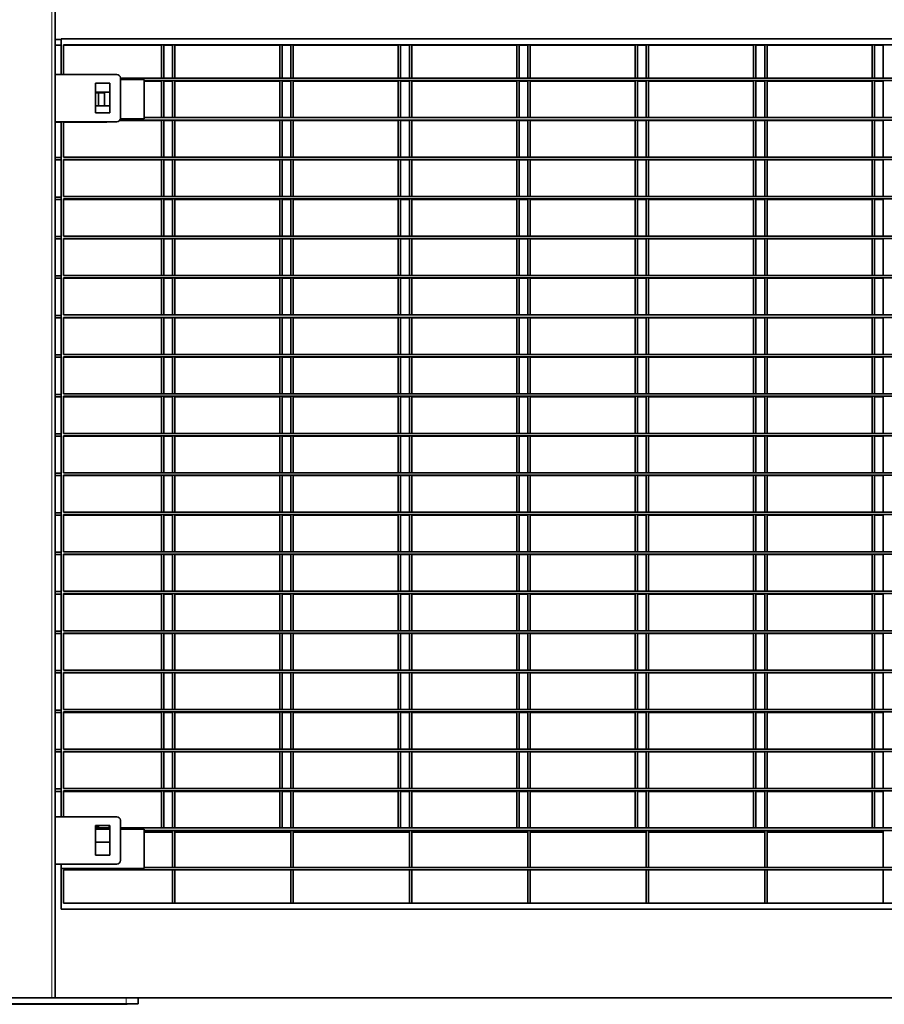
# Model space of a CAD drawing. Units: millimetres. Extents: x 1 to 203, y 1 to 174.
# Drawn here: x 141 to 147, y 28 to 34 of the extents above; entities that cross this region are included whole.
import ezdxf

# ---------------------------------------------------------------- set-up
doc = ezdxf.new("R2010")
doc.units = ezdxf.units.MM

msp = doc.modelspace()

# ---------------------------------------------------------------- linework, layer by layer
at = {"color": 8, "linetype": 'Continuous', "lineweight": 18}
for p, q in [((141.61748, 39.20737), (141.61748, 27.69308)), ((142.06748, 27.69308), (142.06748, 27.65737)), ((142.00067, 27.65737), (142.00067, 27.65462))]:
    msp.add_line(p, q, dxfattribs=at)
at = {"color": 7, "linetype": 'Continuous', "lineweight": 35}
for p, q in [((141.63891, 39.20737), (141.63891, 27.69308)), ((141.63891, 33.47604), (141.67462, 33.47604)), ((152.31748, 33.47879), (141.67462, 33.47879)), ((141.67462, 33.47879), (141.67462, 33.26451)), ((152.30319, 33.44308), (141.68891, 33.44308)), ((141.68891, 33.26451), (141.68891, 33.44308)), ((142.34605, 33.24165), (142.34605, 33.44308)), ((142.36033, 33.24165), (142.36033, 33.44308)), ((143.06033, 33.24165), (143.06033, 33.44308)), ((143.07462, 33.24165), (143.07462, 33.44308)), ((143.77462, 33.24165), (143.77462, 33.44308)), ((143.78891, 33.24165), (143.78891, 33.44308)), ((144.48891, 33.24165), (144.48891, 33.44308)), ((144.50319, 33.24165), (144.50319, 33.44308)), ((145.20319, 33.24165), (145.20319, 33.44308)), ((145.21748, 33.24165), (145.21748, 33.44308)), ((145.91748, 33.24165), (145.91748, 33.44308)), ((145.93176, 33.24165), (145.93176, 33.44308)), ((146.63176, 33.24165), (146.63176, 33.44308)), ((141.63891, 33.44033), (141.67462, 33.44033)), ((141.68891, 33.44033), (142.27924, 33.44033)), ((142.27924, 33.24165), (142.27924, 33.44033)), ((142.29352, 33.44033), (142.34605, 33.44033)), ((142.29352, 33.24165), (142.29352, 33.44033)), ((142.36033, 33.44033), (142.99352, 33.44033)), ((142.99352, 33.24165), (142.99352, 33.44033)), ((143.00781, 33.44033), (143.06033, 33.44033)), ((143.00781, 33.24165), (143.00781, 33.44033)), ((143.07462, 33.44033), (143.70781, 33.44033)), ((143.70781, 33.24165), (143.70781, 33.44033)), ((143.72209, 33.44033), (143.77462, 33.44033)), ((143.72209, 33.24165), (143.72209, 33.44033)), ((143.78891, 33.44033), (144.42209, 33.44033)), ((144.42209, 33.24165), (144.42209, 33.44033)), ((144.43638, 33.44033), (144.48891, 33.44033)), ((144.43638, 33.24165), (144.43638, 33.44033)), ((144.50319, 33.44033), (145.13638, 33.44033)), ((145.13638, 33.24165), (145.13638, 33.44033)), ((145.15067, 33.44033), (145.20319, 33.44033)), ((145.15067, 33.24165), (145.15067, 33.44033)), ((145.21748, 33.44033), (145.85067, 33.44033)), ((145.85067, 33.24165), (145.85067, 33.44033)), ((145.86495, 33.44033), (145.91748, 33.44033)), ((145.86495, 33.24165), (145.86495, 33.44033)), ((145.93176, 33.44033), (146.56495, 33.44033)), ((146.56495, 33.24165), (146.56495, 33.44033)), ((146.57924, 33.44033), (146.63176, 33.44033)), ((146.57924, 33.24165), (146.57924, 33.44033)), ((142.01033, 33.26451), (141.63891, 33.26451)), ((141.96748, 33.21094), (141.88176, 33.21094)), ((141.88176, 33.21094), (141.88176, 33.03237)), ((141.96748, 33.03237), (141.96748, 33.21094)), ((142.03176, 33.00022), (142.03176, 33.24308)), ((151.96033, 33.24165), (142.03176, 33.24165)), ((142.17462, 33.23451), (142.03176, 33.23451)), ((142.17462, 32.99644), (142.17462, 33.23451)), ((151.81748, 33.22737), (142.17462, 33.22737)), ((142.17462, 33.22462), (142.27924, 33.22462)), ((142.27924, 33.00358), (142.27924, 33.22462)), ((142.29352, 33.22462), (142.34605, 33.22462)), ((142.29352, 33.00358), (142.29352, 33.22462)), ((142.34605, 33.00358), (142.34605, 33.22737)), ((142.36033, 33.00358), (142.36033, 33.22737)), ((142.36033, 33.22462), (142.99352, 33.22462)), ((142.99352, 33.00358), (142.99352, 33.22462)), ((143.00781, 33.22462), (143.06033, 33.22462)), ((143.00781, 33.00358), (143.00781, 33.22462)), ((143.06033, 33.00358), (143.06033, 33.22737)), ((143.07462, 33.00358), (143.07462, 33.22737)), ((143.07462, 33.22462), (143.70781, 33.22462)), ((143.70781, 33.00358), (143.70781, 33.22462)), ((143.72209, 33.22462), (143.77462, 33.22462)), ((143.72209, 33.00358), (143.72209, 33.22462)), ((143.77462, 33.00358), (143.77462, 33.22737)), ((143.78891, 33.00358), (143.78891, 33.22737)), ((143.78891, 33.22462), (144.42209, 33.22462)), ((144.42209, 33.00358), (144.42209, 33.22462)), ((144.43638, 33.22462), (144.48891, 33.22462)), ((144.43638, 33.00358), (144.43638, 33.22462)), ((144.48891, 33.00358), (144.48891, 33.22737)), ((144.50319, 33.00358), (144.50319, 33.22737)), ((144.50319, 33.22462), (145.13638, 33.22462)), ((145.13638, 33.00358), (145.13638, 33.22462)), ((145.15067, 33.22462), (145.20319, 33.22462)), ((145.15067, 33.00358), (145.15067, 33.22462)), ((145.20319, 33.00358), (145.20319, 33.22737)), ((145.21748, 33.00358), (145.21748, 33.22737)), ((145.21748, 33.22462), (145.85067, 33.22462)), ((145.85067, 33.00358), (145.85067, 33.22462)), ((145.86495, 33.22462), (145.91748, 33.22462)), ((145.86495, 33.00358), (145.86495, 33.22462)), ((145.91748, 33.00358), (145.91748, 33.22737)), ((145.93176, 33.00358), (145.93176, 33.22737)), ((145.93176, 33.22462), (146.56495, 33.22462)), ((146.56495, 33.00358), (146.56495, 33.22462)), ((146.57924, 33.00358), (146.57924, 33.22462)), ((146.57924, 33.22462), (146.63176, 33.22462)), ((146.63176, 33.00358), (146.63176, 33.22737)), ((141.96748, 33.15654), (141.88176, 33.15654)), ((141.88176, 33.15379), (141.93638, 33.15379)), ((141.90067, 33.0744), (141.90067, 33.15379)), ((141.93638, 33.15379), (141.93638, 33.0744)), ((141.88176, 33.0744), (141.96748, 33.0744)), ((141.88176, 33.03237), (141.96748, 33.03237)), ((141.63891, 32.97879), (142.01033, 32.97879)), ((141.63891, 32.97604), (141.67462, 32.97604)), ((141.67462, 32.97879), (141.67462, 28.78594)), ((141.68891, 32.76551), (141.68891, 32.97879)), ((141.68891, 32.97604), (141.94352, 32.97604)), ((142.02683, 32.98654), (142.27924, 32.98654)), ((151.96333, 32.98929), (142.02877, 32.98929)), ((142.03143, 32.99644), (142.17462, 32.99644)), ((151.81748, 33.00358), (142.17462, 33.00358)), ((142.27924, 32.76551), (142.27924, 32.98654)), ((142.29352, 32.98654), (142.34605, 32.98654)), ((142.29352, 32.76551), (142.29352, 32.98654)), ((142.34605, 32.76551), (142.34605, 32.98929)), ((142.36033, 32.76551), (142.36033, 32.98929)), ((142.36033, 32.98654), (142.99352, 32.98654)), ((142.99352, 32.76551), (142.99352, 32.98654)), ((143.00781, 32.98654), (143.06033, 32.98654)), ((143.00781, 32.76551), (143.00781, 32.98654)), ((143.06033, 32.76551), (143.06033, 32.98929)), ((143.07462, 32.76551), (143.07462, 32.98929)), ((143.07462, 32.98654), (143.70781, 32.98654)), ((143.70781, 32.76551), (143.70781, 32.98654)), ((143.72209, 32.98654), (143.77462, 32.98654)), ((143.72209, 32.76551), (143.72209, 32.98654)), ((143.77462, 32.76551), (143.77462, 32.98929)), ((143.78891, 32.76551), (143.78891, 32.98929)), ((143.78891, 32.98654), (144.42209, 32.98654)), ((144.42209, 32.76551), (144.42209, 32.98654)), ((144.43638, 32.98654), (144.48891, 32.98654)), ((144.43638, 32.76551), (144.43638, 32.98654)), ((144.48891, 32.76551), (144.48891, 32.98929)), ((144.50319, 32.76551), (144.50319, 32.98929)), ((144.50319, 32.98654), (145.13638, 32.98654)), ((145.13638, 32.76551), (145.13638, 32.98654)), ((145.15067, 32.98654), (145.20319, 32.98654)), ((145.15067, 32.76551), (145.15067, 32.98654)), ((145.20319, 32.76551), (145.20319, 32.98929)), ((145.21748, 32.76551), (145.21748, 32.98929)), ((145.21748, 32.98654), (145.85067, 32.98654)), ((145.85067, 32.76551), (145.85067, 32.98654)), ((145.86495, 32.98654), (145.91748, 32.98654)), ((145.86495, 32.76551), (145.86495, 32.98654)), ((145.91748, 32.76551), (145.91748, 32.98929)), ((145.93176, 32.76551), (145.93176, 32.98929)), ((145.93176, 32.98654), (146.56495, 32.98654)), ((146.56495, 32.76551), (146.56495, 32.98654)), ((146.57924, 32.76551), (146.57924, 32.98654)), ((146.57924, 32.98654), (146.63176, 32.98654)), ((146.63176, 32.76551), (146.63176, 32.98929)), ((141.63891, 32.76276), (141.67462, 32.76276)), ((141.63891, 32.74847), (141.67462, 32.74847)), ((152.30319, 32.76551), (141.68891, 32.76551)), ((152.30319, 32.75122), (141.68891, 32.75122)), ((141.68891, 32.52744), (141.68891, 32.75122)), ((141.68891, 32.74847), (142.27924, 32.74847)), ((142.27924, 32.52744), (142.27924, 32.74847)), ((142.29352, 32.74847), (142.34605, 32.74847)), ((142.29352, 32.52744), (142.29352, 32.74847)), ((142.34605, 32.52744), (142.34605, 32.75122)), ((142.36033, 32.52744), (142.36033, 32.75122)), ((142.36033, 32.74847), (142.99352, 32.74847)), ((142.99352, 32.52744), (142.99352, 32.74847)), ((143.00781, 32.74847), (143.06033, 32.74847)), ((143.00781, 32.52744), (143.00781, 32.74847)), ((143.06033, 32.52744), (143.06033, 32.75122)), ((143.07462, 32.52744), (143.07462, 32.75122)), ((143.07462, 32.74847), (143.70781, 32.74847)), ((143.70781, 32.52744), (143.70781, 32.74847)), ((143.72209, 32.74847), (143.77462, 32.74847)), ((143.72209, 32.52744), (143.72209, 32.74847)), ((143.77462, 32.52744), (143.77462, 32.75122)), ((143.78891, 32.52744), (143.78891, 32.75122)), ((143.78891, 32.74847), (144.42209, 32.74847)), ((144.42209, 32.52744), (144.42209, 32.74847)), ((144.43638, 32.74847), (144.48891, 32.74847)), ((144.43638, 32.52744), (144.43638, 32.74847)), ((144.48891, 32.52744), (144.48891, 32.75122)), ((144.50319, 32.52744), (144.50319, 32.75122)), ((144.50319, 32.74847), (145.13638, 32.74847)), ((145.13638, 32.52744), (145.13638, 32.74847)), ((145.15067, 32.74847), (145.20319, 32.74847)), ((145.15067, 32.52744), (145.15067, 32.74847)), ((145.20319, 32.52744), (145.20319, 32.75122)), ((145.21748, 32.52744), (145.21748, 32.75122)), ((145.21748, 32.74847), (145.85067, 32.74847)), ((145.85067, 32.52744), (145.85067, 32.74847)), ((145.86495, 32.74847), (145.91748, 32.74847)), ((145.86495, 32.52744), (145.86495, 32.74847)), ((145.91748, 32.52744), (145.91748, 32.75122)), ((145.93176, 32.52744), (145.93176, 32.75122)), ((145.93176, 32.74847), (146.56495, 32.74847)), ((146.56495, 32.52744), (146.56495, 32.74847)), ((146.57924, 32.52744), (146.57924, 32.74847)), ((146.57924, 32.74847), (146.63176, 32.74847)), ((146.63176, 32.52744), (146.63176, 32.75122)), ((141.63891, 32.52469), (141.67462, 32.52469)), ((141.63891, 32.5104), (141.67462, 32.5104)), ((152.30319, 32.52744), (141.68891, 32.52744)), ((152.30319, 32.51315), (141.68891, 32.51315)), ((141.68891, 32.28937), (141.68891, 32.51315)), ((141.68891, 32.5104), (142.27924, 32.5104)), ((142.27924, 32.28937), (142.27924, 32.5104)), ((142.29352, 32.5104), (142.34605, 32.5104)), ((142.29352, 32.28937), (142.29352, 32.5104)), ((142.34605, 32.28937), (142.34605, 32.51315)), ((142.36033, 32.28937), (142.36033, 32.51315)), ((142.36033, 32.5104), (142.99352, 32.5104)), ((142.99352, 32.28937), (142.99352, 32.5104)), ((143.00781, 32.5104), (143.06033, 32.5104)), ((143.00781, 32.28937), (143.00781, 32.5104)), ((143.06033, 32.28937), (143.06033, 32.51315)), ((143.07462, 32.28937), (143.07462, 32.51315)), ((143.07462, 32.5104), (143.70781, 32.5104)), ((143.70781, 32.28937), (143.70781, 32.5104)), ((143.72209, 32.5104), (143.77462, 32.5104)), ((143.72209, 32.28937), (143.72209, 32.5104)), ((143.77462, 32.28937), (143.77462, 32.51315)), ((143.78891, 32.28937), (143.78891, 32.51315)), ((143.78891, 32.5104), (144.42209, 32.5104)), ((144.42209, 32.28937), (144.42209, 32.5104)), ((144.43638, 32.5104), (144.48891, 32.5104)), ((144.43638, 32.28937), (144.43638, 32.5104)), ((144.48891, 32.28937), (144.48891, 32.51315)), ((144.50319, 32.28937), (144.50319, 32.51315)), ((144.50319, 32.5104), (145.13638, 32.5104)), ((145.13638, 32.28937), (145.13638, 32.5104)), ((145.15067, 32.5104), (145.20319, 32.5104)), ((145.15067, 32.28937), (145.15067, 32.5104)), ((145.20319, 32.28937), (145.20319, 32.51315)), ((145.21748, 32.28937), (145.21748, 32.51315)), ((145.21748, 32.5104), (145.85067, 32.5104)), ((145.85067, 32.28937), (145.85067, 32.5104)), ((145.86495, 32.5104), (145.91748, 32.5104)), ((145.86495, 32.28937), (145.86495, 32.5104)), ((145.91748, 32.28937), (145.91748, 32.51315)), ((145.93176, 32.28937), (145.93176, 32.51315)), ((145.93176, 32.5104), (146.56495, 32.5104)), ((146.56495, 32.28937), (146.56495, 32.5104)), ((146.57924, 32.28937), (146.57924, 32.5104)), ((146.57924, 32.5104), (146.63176, 32.5104)), ((146.63176, 32.28937), (146.63176, 32.51315)), ((141.63891, 32.28662), (141.67462, 32.28662)), ((141.63891, 32.27233), (141.67462, 32.27233)), ((152.30319, 32.28937), (141.68891, 32.28937)), ((152.30319, 32.27508), (141.68891, 32.27508)), ((141.68891, 32.05129), (141.68891, 32.27508)), ((141.68891, 32.27233), (142.27924, 32.27233)), ((142.27924, 32.05129), (142.27924, 32.27233)), ((142.29352, 32.27233), (142.34605, 32.27233)), ((142.29352, 32.05129), (142.29352, 32.27233)), ((142.34605, 32.05129), (142.34605, 32.27508)), ((142.36033, 32.05129), (142.36033, 32.27508)), ((142.36033, 32.27233), (142.99352, 32.27233)), ((142.99352, 32.05129), (142.99352, 32.27233)), ((143.00781, 32.27233), (143.06033, 32.27233)), ((143.00781, 32.05129), (143.00781, 32.27233)), ((143.06033, 32.05129), (143.06033, 32.27508)), ((143.07462, 32.05129), (143.07462, 32.27508)), ((143.07462, 32.27233), (143.70781, 32.27233)), ((143.70781, 32.05129), (143.70781, 32.27233)), ((143.72209, 32.27233), (143.77462, 32.27233)), ((143.72209, 32.05129), (143.72209, 32.27233)), ((143.77462, 32.05129), (143.77462, 32.27508)), ((143.78891, 32.05129), (143.78891, 32.27508)), ((143.78891, 32.27233), (144.42209, 32.27233)), ((144.42209, 32.05129), (144.42209, 32.27233)), ((144.43638, 32.27233), (144.48891, 32.27233)), ((144.43638, 32.05129), (144.43638, 32.27233)), ((144.48891, 32.05129), (144.48891, 32.27508)), ((144.50319, 32.05129), (144.50319, 32.27508)), ((144.50319, 32.27233), (145.13638, 32.27233)), ((145.13638, 32.05129), (145.13638, 32.27233)), ((145.15067, 32.27233), (145.20319, 32.27233)), ((145.15067, 32.05129), (145.15067, 32.27233)), ((145.20319, 32.05129), (145.20319, 32.27508)), ((145.21748, 32.05129), (145.21748, 32.27508)), ((145.21748, 32.27233), (145.85067, 32.27233)), ((145.85067, 32.05129), (145.85067, 32.27233)), ((145.86495, 32.27233), (145.91748, 32.27233)), ((145.86495, 32.05129), (145.86495, 32.27233)), ((145.91748, 32.05129), (145.91748, 32.27508)), ((145.93176, 32.05129), (145.93176, 32.27508)), ((145.93176, 32.27233), (146.56495, 32.27233)), ((146.56495, 32.05129), (146.56495, 32.27233)), ((146.57924, 32.05129), (146.57924, 32.27233)), ((146.57924, 32.27233), (146.63176, 32.27233)), ((146.63176, 32.05129), (146.63176, 32.27508)), ((141.63891, 32.04854), (141.67462, 32.04854)), ((141.63891, 32.03426), (141.67462, 32.03426)), ((152.30319, 32.05129), (141.68891, 32.05129)), ((152.30319, 32.03701), (141.68891, 32.03701)), ((141.68891, 31.81322), (141.68891, 32.03701)), ((141.68891, 32.03426), (142.27924, 32.03426)), ((142.27924, 31.81322), (142.27924, 32.03426)), ((142.29352, 32.03426), (142.34605, 32.03426)), ((142.29352, 31.81322), (142.29352, 32.03426)), ((142.34605, 31.81322), (142.34605, 32.03701)), ((142.36033, 31.81322), (142.36033, 32.03701)), ((142.36033, 32.03426), (142.99352, 32.03426)), ((142.99352, 31.81322), (142.99352, 32.03426)), ((143.00781, 32.03426), (143.06033, 32.03426)), ((143.00781, 31.81322), (143.00781, 32.03426)), ((143.06033, 31.81322), (143.06033, 32.03701)), ((143.07462, 31.81322), (143.07462, 32.03701)), ((143.07462, 32.03426), (143.70781, 32.03426)), ((143.70781, 31.81322), (143.70781, 32.03426)), ((143.72209, 32.03426), (143.77462, 32.03426)), ((143.72209, 31.81322), (143.72209, 32.03426)), ((143.77462, 31.81322), (143.77462, 32.03701)), ((143.78891, 31.81322), (143.78891, 32.03701)), ((143.78891, 32.03426), (144.42209, 32.03426)), ((144.42209, 31.81322), (144.42209, 32.03426)), ((144.43638, 32.03426), (144.48891, 32.03426)), ((144.43638, 31.81322), (144.43638, 32.03426)), ((144.48891, 31.81322), (144.48891, 32.03701)), ((144.50319, 31.81322), (144.50319, 32.03701)), ((144.50319, 32.03426), (145.13638, 32.03426)), ((145.13638, 31.81322), (145.13638, 32.03426)), ((145.15067, 32.03426), (145.20319, 32.03426)), ((145.15067, 31.81322), (145.15067, 32.03426)), ((145.20319, 31.81322), (145.20319, 32.03701)), ((145.21748, 31.81322), (145.21748, 32.03701)), ((145.21748, 32.03426), (145.85067, 32.03426)), ((145.85067, 31.81322), (145.85067, 32.03426)), ((145.86495, 32.03426), (145.91748, 32.03426)), ((145.86495, 31.81322), (145.86495, 32.03426)), ((145.91748, 31.81322), (145.91748, 32.03701)), ((145.93176, 31.81322), (145.93176, 32.03701)), ((145.93176, 32.03426), (146.56495, 32.03426)), ((146.56495, 31.81322), (146.56495, 32.03426)), ((146.57924, 31.81322), (146.57924, 32.03426)), ((146.57924, 32.03426), (146.63176, 32.03426)), ((146.63176, 31.81322), (146.63176, 32.03701)), ((141.63891, 31.81047), (141.67462, 31.81047)), ((141.63891, 31.79619), (141.67462, 31.79619)), ((152.30319, 31.81322), (141.68891, 31.81322)), ((152.30319, 31.79894), (141.68891, 31.79894)), ((141.68891, 31.57515), (141.68891, 31.79894)), ((141.68891, 31.79619), (142.27924, 31.79619)), ((142.27924, 31.57515), (142.27924, 31.79619)), ((142.29352, 31.79619), (142.34605, 31.79619)), ((142.29352, 31.57515), (142.29352, 31.79619)), ((142.34605, 31.57515), (142.34605, 31.79894)), ((142.36033, 31.57515), (142.36033, 31.79894)), ((142.36033, 31.79619), (142.99352, 31.79619)), ((142.99352, 31.57515), (142.99352, 31.79619)), ((143.00781, 31.79619), (143.06033, 31.79619)), ((143.00781, 31.57515), (143.00781, 31.79619)), ((143.06033, 31.57515), (143.06033, 31.79894)), ((143.07462, 31.57515), (143.07462, 31.79894)), ((143.07462, 31.79619), (143.70781, 31.79619)), ((143.70781, 31.57515), (143.70781, 31.79619)), ((143.72209, 31.79619), (143.77462, 31.79619)), ((143.72209, 31.57515), (143.72209, 31.79619)), ((143.77462, 31.57515), (143.77462, 31.79894)), ((143.78891, 31.57515), (143.78891, 31.79894)), ((143.78891, 31.79619), (144.42209, 31.79619)), ((144.42209, 31.57515), (144.42209, 31.79619)), ((144.43638, 31.79619), (144.48891, 31.79619)), ((144.43638, 31.57515), (144.43638, 31.79619)), ((144.48891, 31.57515), (144.48891, 31.79894)), ((144.50319, 31.57515), (144.50319, 31.79894)), ((144.50319, 31.79619), (145.13638, 31.79619)), ((145.13638, 31.57515), (145.13638, 31.79619)), ((145.15067, 31.79619), (145.20319, 31.79619)), ((145.15067, 31.57515), (145.15067, 31.79619)), ((145.20319, 31.57515), (145.20319, 31.79894)), ((145.21748, 31.57515), (145.21748, 31.79894)), ((145.21748, 31.79619), (145.85067, 31.79619)), ((145.85067, 31.57515), (145.85067, 31.79619)), ((145.86495, 31.79619), (145.91748, 31.79619)), ((145.86495, 31.57515), (145.86495, 31.79619)), ((145.91748, 31.57515), (145.91748, 31.79894)), ((145.93176, 31.57515), (145.93176, 31.79894)), ((145.93176, 31.79619), (146.56495, 31.79619)), ((146.56495, 31.57515), (146.56495, 31.79619)), ((146.57924, 31.57515), (146.57924, 31.79619)), ((146.57924, 31.79619), (146.63176, 31.79619)), ((146.63176, 31.57515), (146.63176, 31.79894)), ((141.63891, 31.5724), (141.67462, 31.5724)), ((141.63891, 31.55812), (141.67462, 31.55812)), ((152.30319, 31.57515), (141.68891, 31.57515)), ((152.30319, 31.56087), (141.68891, 31.56087)), ((141.68891, 31.33708), (141.68891, 31.56087)), ((141.68891, 31.55812), (142.27924, 31.55812)), ((142.27924, 31.33708), (142.27924, 31.55812)), ((142.29352, 31.55812), (142.34605, 31.55812)), ((142.29352, 31.33708), (142.29352, 31.55812)), ((142.34605, 31.33708), (142.34605, 31.56087)), ((142.36033, 31.33708), (142.36033, 31.56087)), ((142.36033, 31.55812), (142.99352, 31.55812)), ((142.99352, 31.33708), (142.99352, 31.55812)), ((143.00781, 31.55812), (143.06033, 31.55812)), ((143.00781, 31.33708), (143.00781, 31.55812)), ((143.06033, 31.33708), (143.06033, 31.56087)), ((143.07462, 31.33708), (143.07462, 31.56087)), ((143.07462, 31.55812), (143.70781, 31.55812)), ((143.70781, 31.33708), (143.70781, 31.55812)), ((143.72209, 31.55812), (143.77462, 31.55812)), ((143.72209, 31.33708), (143.72209, 31.55812)), ((143.77462, 31.33708), (143.77462, 31.56087)), ((143.78891, 31.33708), (143.78891, 31.56087)), ((143.78891, 31.55812), (144.42209, 31.55812)), ((144.42209, 31.33708), (144.42209, 31.55812)), ((144.43638, 31.55812), (144.48891, 31.55812)), ((144.43638, 31.33708), (144.43638, 31.55812)), ((144.48891, 31.33708), (144.48891, 31.56087)), ((144.50319, 31.33708), (144.50319, 31.56087)), ((144.50319, 31.55812), (145.13638, 31.55812)), ((145.13638, 31.33708), (145.13638, 31.55812)), ((145.15067, 31.55812), (145.20319, 31.55812)), ((145.15067, 31.33708), (145.15067, 31.55812)), ((145.20319, 31.33708), (145.20319, 31.56087)), ((145.21748, 31.33708), (145.21748, 31.56087)), ((145.21748, 31.55812), (145.85067, 31.55812)), ((145.85067, 31.33708), (145.85067, 31.55812)), ((145.86495, 31.55812), (145.91748, 31.55812)), ((145.86495, 31.33708), (145.86495, 31.55812)), ((145.91748, 31.33708), (145.91748, 31.56087)), ((145.93176, 31.33708), (145.93176, 31.56087)), ((145.93176, 31.55812), (146.56495, 31.55812)), ((146.56495, 31.33708), (146.56495, 31.55812)), ((146.57924, 31.33708), (146.57924, 31.55812)), ((146.57924, 31.55812), (146.63176, 31.55812)), ((146.63176, 31.33708), (146.63176, 31.56087)), ((141.63891, 31.33433), (141.67462, 31.33433)), ((141.63891, 31.32004), (141.67462, 31.32004)), ((152.30319, 31.33708), (141.68891, 31.33708)), ((152.30319, 31.32279), (141.68891, 31.32279)), ((141.68891, 31.09901), (141.68891, 31.32279)), ((141.68891, 31.32004), (142.27924, 31.32004)), ((142.27924, 31.09901), (142.27924, 31.32004)), ((142.29352, 31.32004), (142.34605, 31.32004)), ((142.29352, 31.09901), (142.29352, 31.32004)), ((142.34605, 31.09901), (142.34605, 31.32279)), ((142.36033, 31.09901), (142.36033, 31.32279)), ((142.36033, 31.32004), (142.99352, 31.32004)), ((142.99352, 31.09901), (142.99352, 31.32004)), ((143.00781, 31.32004), (143.06033, 31.32004)), ((143.00781, 31.09901), (143.00781, 31.32004)), ((143.06033, 31.09901), (143.06033, 31.32279)), ((143.07462, 31.09901), (143.07462, 31.32279)), ((143.07462, 31.32004), (143.70781, 31.32004)), ((143.70781, 31.09901), (143.70781, 31.32004)), ((143.72209, 31.32004), (143.77462, 31.32004)), ((143.72209, 31.09901), (143.72209, 31.32004)), ((143.77462, 31.09901), (143.77462, 31.32279)), ((143.78891, 31.09901), (143.78891, 31.32279)), ((143.78891, 31.32004), (144.42209, 31.32004)), ((144.42209, 31.09901), (144.42209, 31.32004)), ((144.43638, 31.32004), (144.48891, 31.32004)), ((144.43638, 31.09901), (144.43638, 31.32004)), ((144.48891, 31.09901), (144.48891, 31.32279)), ((144.50319, 31.09901), (144.50319, 31.32279)), ((144.50319, 31.32004), (145.13638, 31.32004)), ((145.13638, 31.09901), (145.13638, 31.32004)), ((145.15067, 31.32004), (145.20319, 31.32004)), ((145.15067, 31.09901), (145.15067, 31.32004)), ((145.20319, 31.09901), (145.20319, 31.32279)), ((145.21748, 31.09901), (145.21748, 31.32279)), ((145.21748, 31.32004), (145.85067, 31.32004)), ((145.85067, 31.09901), (145.85067, 31.32004)), ((145.86495, 31.32004), (145.91748, 31.32004)), ((145.86495, 31.09901), (145.86495, 31.32004)), ((145.91748, 31.09901), (145.91748, 31.32279)), ((145.93176, 31.09901), (145.93176, 31.32279)), ((145.93176, 31.32004), (146.56495, 31.32004)), ((146.56495, 31.09901), (146.56495, 31.32004)), ((146.57924, 31.09901), (146.57924, 31.32004)), ((146.57924, 31.32004), (146.63176, 31.32004)), ((146.63176, 31.09901), (146.63176, 31.32279)), ((141.63891, 31.09626), (141.67462, 31.09626)), ((141.63891, 31.08197), (141.67462, 31.08197)), ((152.30319, 31.09901), (141.68891, 31.09901)), ((152.30319, 31.08472), (141.68891, 31.08472)), ((141.68891, 30.86094), (141.68891, 31.08472)), ((141.68891, 31.08197), (142.27924, 31.08197)), ((142.27924, 30.86094), (142.27924, 31.08197)), ((142.29352, 31.08197), (142.34605, 31.08197)), ((142.29352, 30.86094), (142.29352, 31.08197)), ((142.34605, 30.86094), (142.34605, 31.08472)), ((142.36033, 30.86094), (142.36033, 31.08472)), ((142.36033, 31.08197), (142.99352, 31.08197)), ((142.99352, 30.86094), (142.99352, 31.08197)), ((143.00781, 31.08197), (143.06033, 31.08197)), ((143.00781, 30.86094), (143.00781, 31.08197)), ((143.06033, 30.86094), (143.06033, 31.08472)), ((143.07462, 30.86094), (143.07462, 31.08472)), ((143.07462, 31.08197), (143.70781, 31.08197)), ((143.70781, 30.86094), (143.70781, 31.08197)), ((143.72209, 31.08197), (143.77462, 31.08197)), ((143.72209, 30.86094), (143.72209, 31.08197)), ((143.77462, 30.86094), (143.77462, 31.08472)), ((143.78891, 30.86094), (143.78891, 31.08472)), ((143.78891, 31.08197), (144.42209, 31.08197)), ((144.42209, 30.86094), (144.42209, 31.08197)), ((144.43638, 31.08197), (144.48891, 31.08197)), ((144.43638, 30.86094), (144.43638, 31.08197)), ((144.48891, 30.86094), (144.48891, 31.08472)), ((144.50319, 30.86094), (144.50319, 31.08472)), ((144.50319, 31.08197), (145.13638, 31.08197)), ((145.13638, 30.86094), (145.13638, 31.08197)), ((145.15067, 31.08197), (145.20319, 31.08197)), ((145.15067, 30.86094), (145.15067, 31.08197)), ((145.20319, 30.86094), (145.20319, 31.08472)), ((145.21748, 30.86094), (145.21748, 31.08472)), ((145.21748, 31.08197), (145.85067, 31.08197)), ((145.85067, 30.86094), (145.85067, 31.08197)), ((145.86495, 31.08197), (145.91748, 31.08197)), ((145.86495, 30.86094), (145.86495, 31.08197)), ((145.91748, 30.86094), (145.91748, 31.08472)), ((145.93176, 30.86094), (145.93176, 31.08472)), ((145.93176, 31.08197), (146.56495, 31.08197)), ((146.56495, 30.86094), (146.56495, 31.08197)), ((146.57924, 30.86094), (146.57924, 31.08197)), ((146.57924, 31.08197), (146.63176, 31.08197)), ((146.63176, 30.86094), (146.63176, 31.08472)), ((141.63891, 30.85819), (141.67462, 30.85819)), ((141.63891, 30.8439), (141.67462, 30.8439)), ((151.96033, 30.86094), (141.68891, 30.86094)), ((151.96033, 30.84665), (141.68891, 30.84665)), ((141.68891, 30.62287), (141.68891, 30.84665)), ((141.68891, 30.8439), (142.27924, 30.8439)), ((142.27924, 30.62287), (142.27924, 30.8439)), ((142.29352, 30.8439), (142.34605, 30.8439)), ((142.29352, 30.62287), (142.29352, 30.8439)), ((142.34605, 30.62287), (142.34605, 30.84665)), ((142.36033, 30.62287), (142.36033, 30.84665)), ((142.36033, 30.8439), (142.99352, 30.8439)), ((142.99352, 30.62287), (142.99352, 30.8439)), ((143.00781, 30.8439), (143.06033, 30.8439)), ((143.00781, 30.62287), (143.00781, 30.8439)), ((143.06033, 30.62287), (143.06033, 30.84665)), ((143.07462, 30.62287), (143.07462, 30.84665)), ((143.07462, 30.8439), (143.70781, 30.8439)), ((143.70781, 30.62287), (143.70781, 30.8439)), ((143.72209, 30.8439), (143.77462, 30.8439)), ((143.72209, 30.62287), (143.72209, 30.8439)), ((143.77462, 30.62287), (143.77462, 30.84665)), ((143.78891, 30.62287), (143.78891, 30.84665)), ((143.78891, 30.8439), (144.42209, 30.8439)), ((144.42209, 30.62287), (144.42209, 30.8439)), ((144.43638, 30.8439), (144.48891, 30.8439)), ((144.43638, 30.62287), (144.43638, 30.8439)), ((144.48891, 30.62287), (144.48891, 30.84665)), ((144.50319, 30.62287), (144.50319, 30.84665)), ((144.50319, 30.8439), (145.13638, 30.8439)), ((145.13638, 30.62287), (145.13638, 30.8439)), ((145.15067, 30.8439), (145.20319, 30.8439)), ((145.15067, 30.62287), (145.15067, 30.8439)), ((145.20319, 30.62287), (145.20319, 30.84665)), ((145.21748, 30.62287), (145.21748, 30.84665)), ((145.21748, 30.8439), (145.85067, 30.8439)), ((145.85067, 30.62287), (145.85067, 30.8439)), ((145.86495, 30.8439), (145.91748, 30.8439)), ((145.86495, 30.62287), (145.86495, 30.8439)), ((145.91748, 30.62287), (145.91748, 30.84665)), ((145.93176, 30.62287), (145.93176, 30.84665)), ((145.93176, 30.8439), (146.56495, 30.8439)), ((146.56495, 30.62287), (146.56495, 30.8439)), ((146.57924, 30.62287), (146.57924, 30.8439)), ((146.57924, 30.8439), (146.63176, 30.8439)), ((146.63176, 30.62287), (146.63176, 30.84665)), ((141.63891, 30.62012), (141.67462, 30.62012)), ((141.63891, 30.60583), (141.67462, 30.60583)), ((152.30319, 30.62287), (141.68891, 30.62287)), ((152.30319, 30.60858), (141.68891, 30.60858)), ((141.68891, 30.38479), (141.68891, 30.60858)), ((141.68891, 30.60583), (142.27924, 30.60583)), ((142.27924, 30.38479), (142.27924, 30.60583)), ((142.29352, 30.60583), (142.34605, 30.60583)), ((142.29352, 30.38479), (142.29352, 30.60583)), ((142.34605, 30.38479), (142.34605, 30.60858)), ((142.36033, 30.38479), (142.36033, 30.60858)), ((142.36033, 30.60583), (142.99352, 30.60583)), ((142.99352, 30.38479), (142.99352, 30.60583)), ((143.00781, 30.60583), (143.06033, 30.60583)), ((143.00781, 30.38479), (143.00781, 30.60583)), ((143.06033, 30.38479), (143.06033, 30.60858)), ((143.07462, 30.38479), (143.07462, 30.60858)), ((143.07462, 30.60583), (143.70781, 30.60583)), ((143.70781, 30.38479), (143.70781, 30.60583)), ((143.72209, 30.60583), (143.77462, 30.60583)), ((143.72209, 30.38479), (143.72209, 30.60583)), ((143.77462, 30.38479), (143.77462, 30.60858)), ((143.78891, 30.38479), (143.78891, 30.60858)), ((143.78891, 30.60583), (144.42209, 30.60583)), ((144.42209, 30.38479), (144.42209, 30.60583)), ((144.43638, 30.60583), (144.48891, 30.60583)), ((144.43638, 30.38479), (144.43638, 30.60583)), ((144.48891, 30.38479), (144.48891, 30.60858)), ((144.50319, 30.38479), (144.50319, 30.60858)), ((144.50319, 30.60583), (145.13638, 30.60583)), ((145.13638, 30.38479), (145.13638, 30.60583)), ((145.15067, 30.60583), (145.20319, 30.60583)), ((145.15067, 30.38479), (145.15067, 30.60583)), ((145.20319, 30.38479), (145.20319, 30.60858)), ((145.21748, 30.38479), (145.21748, 30.60858)), ((145.21748, 30.60583), (145.85067, 30.60583)), ((145.85067, 30.38479), (145.85067, 30.60583)), ((145.86495, 30.60583), (145.91748, 30.60583)), ((145.86495, 30.38479), (145.86495, 30.60583)), ((145.91748, 30.38479), (145.91748, 30.60858)), ((145.93176, 30.38479), (145.93176, 30.60858)), ((145.93176, 30.60583), (146.56495, 30.60583)), ((146.56495, 30.38479), (146.56495, 30.60583)), ((146.57924, 30.38479), (146.57924, 30.60583)), ((146.57924, 30.60583), (146.63176, 30.60583)), ((146.63176, 30.38479), (146.63176, 30.60858)), ((141.63891, 30.38204), (141.67462, 30.38204)), ((141.63891, 30.36776), (141.67462, 30.36776)), ((152.30319, 30.38479), (141.68891, 30.38479)), ((152.30319, 30.37051), (141.68891, 30.37051)), ((141.68891, 30.14672), (141.68891, 30.37051)), ((141.68891, 30.36776), (142.27924, 30.36776)), ((142.27924, 30.14672), (142.27924, 30.36776)), ((142.29352, 30.36776), (142.34605, 30.36776)), ((142.29352, 30.14672), (142.29352, 30.36776)), ((142.34605, 30.14672), (142.34605, 30.37051)), ((142.36033, 30.14672), (142.36033, 30.37051)), ((142.36033, 30.36776), (142.99352, 30.36776)), ((142.99352, 30.14672), (142.99352, 30.36776)), ((143.00781, 30.36776), (143.06033, 30.36776)), ((143.00781, 30.14672), (143.00781, 30.36776)), ((143.06033, 30.14672), (143.06033, 30.37051)), ((143.07462, 30.14672), (143.07462, 30.37051)), ((143.07462, 30.36776), (143.70781, 30.36776)), ((143.70781, 30.14672), (143.70781, 30.36776)), ((143.72209, 30.36776), (143.77462, 30.36776)), ((143.72209, 30.14672), (143.72209, 30.36776)), ((143.77462, 30.14672), (143.77462, 30.37051)), ((143.78891, 30.14672), (143.78891, 30.37051)), ((143.78891, 30.36776), (144.42209, 30.36776)), ((144.42209, 30.14672), (144.42209, 30.36776)), ((144.43638, 30.36776), (144.48891, 30.36776)), ((144.43638, 30.14672), (144.43638, 30.36776)), ((144.48891, 30.14672), (144.48891, 30.37051)), ((144.50319, 30.14672), (144.50319, 30.37051)), ((144.50319, 30.36776), (145.13638, 30.36776)), ((145.13638, 30.14672), (145.13638, 30.36776)), ((145.15067, 30.36776), (145.20319, 30.36776)), ((145.15067, 30.14672), (145.15067, 30.36776)), ((145.20319, 30.14672), (145.20319, 30.37051)), ((145.21748, 30.14672), (145.21748, 30.37051)), ((145.21748, 30.36776), (145.85067, 30.36776)), ((145.85067, 30.14672), (145.85067, 30.36776)), ((145.86495, 30.36776), (145.91748, 30.36776)), ((145.86495, 30.14672), (145.86495, 30.36776)), ((145.91748, 30.14672), (145.91748, 30.37051)), ((145.93176, 30.14672), (145.93176, 30.37051)), ((145.93176, 30.36776), (146.56495, 30.36776)), ((146.56495, 30.14672), (146.56495, 30.36776)), ((146.57924, 30.14672), (146.57924, 30.36776)), ((146.57924, 30.36776), (146.63176, 30.36776)), ((146.63176, 30.14672), (146.63176, 30.37051)), ((141.63891, 30.14397), (141.67462, 30.14397)), ((141.63891, 30.12969), (141.67462, 30.12969)), ((152.30319, 30.14672), (141.68891, 30.14672)), ((152.30319, 30.13244), (141.68891, 30.13244)), ((141.68891, 29.90865), (141.68891, 30.13244)), ((141.68891, 30.12969), (142.27924, 30.12969)), ((142.27924, 29.90865), (142.27924, 30.12969)), ((142.29352, 30.12969), (142.34605, 30.12969)), ((142.29352, 29.90865), (142.29352, 30.12969)), ((142.34605, 29.90865), (142.34605, 30.13244)), ((142.36033, 29.90865), (142.36033, 30.13244)), ((142.36033, 30.12969), (142.99352, 30.12969)), ((142.99352, 29.90865), (142.99352, 30.12969)), ((143.00781, 30.12969), (143.06033, 30.12969)), ((143.00781, 29.90865), (143.00781, 30.12969)), ((143.06033, 29.90865), (143.06033, 30.13244)), ((143.07462, 29.90865), (143.07462, 30.13244)), ((143.07462, 30.12969), (143.70781, 30.12969)), ((143.70781, 29.90865), (143.70781, 30.12969)), ((143.72209, 30.12969), (143.77462, 30.12969)), ((143.72209, 29.90865), (143.72209, 30.12969)), ((143.77462, 29.90865), (143.77462, 30.13244)), ((143.78891, 29.90865), (143.78891, 30.13244)), ((143.78891, 30.12969), (144.42209, 30.12969)), ((144.42209, 29.90865), (144.42209, 30.12969)), ((144.43638, 30.12969), (144.48891, 30.12969)), ((144.43638, 29.90865), (144.43638, 30.12969)), ((144.48891, 29.90865), (144.48891, 30.13244)), ((144.50319, 29.90865), (144.50319, 30.13244)), ((144.50319, 30.12969), (145.13638, 30.12969)), ((145.13638, 29.90865), (145.13638, 30.12969)), ((145.15067, 30.12969), (145.20319, 30.12969)), ((145.15067, 29.90865), (145.15067, 30.12969)), ((145.20319, 29.90865), (145.20319, 30.13244)), ((145.21748, 29.90865), (145.21748, 30.13244)), ((145.21748, 30.12969), (145.85067, 30.12969)), ((145.85067, 29.90865), (145.85067, 30.12969)), ((145.86495, 30.12969), (145.91748, 30.12969)), ((145.86495, 29.90865), (145.86495, 30.12969)), ((145.91748, 29.90865), (145.91748, 30.13244)), ((145.93176, 29.90865), (145.93176, 30.13244)), ((145.93176, 30.12969), (146.56495, 30.12969)), ((146.56495, 29.90865), (146.56495, 30.12969)), ((146.57924, 29.90865), (146.57924, 30.12969)), ((146.57924, 30.12969), (146.63176, 30.12969)), ((146.63176, 29.90865), (146.63176, 30.13244)), ((141.63891, 29.9059), (141.67462, 29.9059)), ((141.63891, 29.89162), (141.67462, 29.89162)), ((152.30319, 29.90865), (141.68891, 29.90865)), ((152.30319, 29.89437), (141.68891, 29.89437)), ((141.68891, 29.67058), (141.68891, 29.89437)), ((141.68891, 29.89162), (142.27924, 29.89162)), ((142.27924, 29.67058), (142.27924, 29.89162)), ((142.29352, 29.89162), (142.34605, 29.89162)), ((142.29352, 29.67058), (142.29352, 29.89162)), ((142.34605, 29.67058), (142.34605, 29.89437)), ((142.36033, 29.67058), (142.36033, 29.89437)), ((142.36033, 29.89162), (142.99352, 29.89162)), ((142.99352, 29.67058), (142.99352, 29.89162)), ((143.00781, 29.89162), (143.06033, 29.89162)), ((143.00781, 29.67058), (143.00781, 29.89162)), ((143.06033, 29.67058), (143.06033, 29.89437)), ((143.07462, 29.67058), (143.07462, 29.89437)), ((143.07462, 29.89162), (143.70781, 29.89162)), ((143.70781, 29.67058), (143.70781, 29.89162)), ((143.72209, 29.89162), (143.77462, 29.89162)), ((143.72209, 29.67058), (143.72209, 29.89162)), ((143.77462, 29.67058), (143.77462, 29.89437)), ((143.78891, 29.67058), (143.78891, 29.89437)), ((143.78891, 29.89162), (144.42209, 29.89162)), ((144.42209, 29.67058), (144.42209, 29.89162)), ((144.43638, 29.89162), (144.48891, 29.89162)), ((144.43638, 29.67058), (144.43638, 29.89162)), ((144.48891, 29.67058), (144.48891, 29.89437)), ((144.50319, 29.67058), (144.50319, 29.89437)), ((144.50319, 29.89162), (145.13638, 29.89162)), ((145.13638, 29.67058), (145.13638, 29.89162)), ((145.15067, 29.89162), (145.20319, 29.89162)), ((145.15067, 29.67058), (145.15067, 29.89162)), ((145.20319, 29.67058), (145.20319, 29.89437)), ((145.21748, 29.67058), (145.21748, 29.89437)), ((145.21748, 29.89162), (145.85067, 29.89162)), ((145.85067, 29.67058), (145.85067, 29.89162)), ((145.86495, 29.89162), (145.91748, 29.89162)), ((145.86495, 29.67058), (145.86495, 29.89162)), ((145.91748, 29.67058), (145.91748, 29.89437)), ((145.93176, 29.67058), (145.93176, 29.89437)), ((145.93176, 29.89162), (146.56495, 29.89162)), ((146.56495, 29.67058), (146.56495, 29.89162)), ((146.57924, 29.67058), (146.57924, 29.89162)), ((146.57924, 29.89162), (146.63176, 29.89162)), ((146.63176, 29.67058), (146.63176, 29.89437)), ((141.63891, 29.66783), (141.67462, 29.66783)), ((141.63891, 29.65354), (141.67462, 29.65354)), ((152.30319, 29.67058), (141.68891, 29.67058)), ((152.30319, 29.65629), (141.68891, 29.65629)), ((141.68891, 29.43251), (141.68891, 29.65629)), ((141.68891, 29.65354), (142.27924, 29.65354)), ((142.27924, 29.43251), (142.27924, 29.65354)), ((142.29352, 29.65354), (142.34605, 29.65354)), ((142.29352, 29.43251), (142.29352, 29.65354)), ((142.34605, 29.43251), (142.34605, 29.65629)), ((142.36033, 29.43251), (142.36033, 29.65629)), ((142.36033, 29.65354), (142.99352, 29.65354)), ((142.99352, 29.43251), (142.99352, 29.65354)), ((143.00781, 29.65354), (143.06033, 29.65354)), ((143.00781, 29.43251), (143.00781, 29.65354)), ((143.06033, 29.43251), (143.06033, 29.65629)), ((143.07462, 29.43251), (143.07462, 29.65629)), ((143.07462, 29.65354), (143.70781, 29.65354)), ((143.70781, 29.43251), (143.70781, 29.65354)), ((143.72209, 29.65354), (143.77462, 29.65354)), ((143.72209, 29.43251), (143.72209, 29.65354)), ((143.77462, 29.43251), (143.77462, 29.65629)), ((143.78891, 29.43251), (143.78891, 29.65629)), ((143.78891, 29.65354), (144.42209, 29.65354)), ((144.42209, 29.43251), (144.42209, 29.65354)), ((144.43638, 29.65354), (144.48891, 29.65354)), ((144.43638, 29.43251), (144.43638, 29.65354)), ((144.48891, 29.43251), (144.48891, 29.65629)), ((144.50319, 29.43251), (144.50319, 29.65629)), ((144.50319, 29.65354), (145.13638, 29.65354)), ((145.13638, 29.43251), (145.13638, 29.65354)), ((145.15067, 29.65354), (145.20319, 29.65354)), ((145.15067, 29.43251), (145.15067, 29.65354)), ((145.20319, 29.43251), (145.20319, 29.65629)), ((145.21748, 29.43251), (145.21748, 29.65629)), ((145.21748, 29.65354), (145.85067, 29.65354)), ((145.85067, 29.43251), (145.85067, 29.65354)), ((145.86495, 29.65354), (145.91748, 29.65354)), ((145.86495, 29.43251), (145.86495, 29.65354)), ((145.91748, 29.43251), (145.91748, 29.65629)), ((145.93176, 29.43251), (145.93176, 29.65629)), ((145.93176, 29.65354), (146.56495, 29.65354)), ((146.56495, 29.43251), (146.56495, 29.65354)), ((146.57924, 29.43251), (146.57924, 29.65354)), ((146.57924, 29.65354), (146.63176, 29.65354)), ((146.63176, 29.43251), (146.63176, 29.65629)), ((141.63891, 29.42976), (141.67462, 29.42976)), ((141.63891, 29.41547), (141.67462, 29.41547)), ((152.30319, 29.43251), (141.68891, 29.43251)), ((152.30319, 29.41822), (141.68891, 29.41822)), ((141.68891, 29.19444), (141.68891, 29.41822)), ((141.68891, 29.41547), (142.27924, 29.41547)), ((142.27924, 29.19444), (142.27924, 29.41547)), ((142.29352, 29.41547), (142.34605, 29.41547)), ((142.29352, 29.19444), (142.29352, 29.41547)), ((142.34605, 29.19444), (142.34605, 29.41822)), ((142.36033, 29.19444), (142.36033, 29.41822)), ((142.36033, 29.41547), (142.99352, 29.41547)), ((142.99352, 29.19444), (142.99352, 29.41547)), ((143.00781, 29.41547), (143.06033, 29.41547)), ((143.00781, 29.19444), (143.00781, 29.41547)), ((143.06033, 29.19444), (143.06033, 29.41822)), ((143.07462, 29.19444), (143.07462, 29.41822)), ((143.07462, 29.41547), (143.70781, 29.41547)), ((143.70781, 29.19444), (143.70781, 29.41547)), ((143.72209, 29.41547), (143.77462, 29.41547)), ((143.72209, 29.19444), (143.72209, 29.41547)), ((143.77462, 29.19444), (143.77462, 29.41822)), ((143.78891, 29.19444), (143.78891, 29.41822)), ((143.78891, 29.41547), (144.42209, 29.41547)), ((144.42209, 29.19444), (144.42209, 29.41547)), ((144.43638, 29.41547), (144.48891, 29.41547)), ((144.43638, 29.19444), (144.43638, 29.41547)), ((144.48891, 29.19444), (144.48891, 29.41822)), ((144.50319, 29.19444), (144.50319, 29.41822)), ((144.50319, 29.41547), (145.13638, 29.41547)), ((145.13638, 29.19444), (145.13638, 29.41547)), ((145.15067, 29.41547), (145.20319, 29.41547)), ((145.15067, 29.19444), (145.15067, 29.41547)), ((145.20319, 29.19444), (145.20319, 29.41822)), ((145.21748, 29.19444), (145.21748, 29.41822)), ((145.21748, 29.41547), (145.85067, 29.41547)), ((145.85067, 29.19444), (145.85067, 29.41547)), ((145.86495, 29.41547), (145.91748, 29.41547)), ((145.86495, 29.19444), (145.86495, 29.41547)), ((145.91748, 29.19444), (145.91748, 29.41822)), ((145.93176, 29.19444), (145.93176, 29.41822)), ((145.93176, 29.41547), (146.56495, 29.41547)), ((146.56495, 29.19444), (146.56495, 29.41547)), ((146.57924, 29.19444), (146.57924, 29.41547)), ((146.57924, 29.41547), (146.63176, 29.41547)), ((146.63176, 29.19444), (146.63176, 29.41822)), ((141.63891, 29.19169), (141.67462, 29.19169)), ((141.63891, 29.1774), (141.67462, 29.1774)), ((152.30319, 29.19444), (141.68891, 29.19444)), ((152.30319, 29.18015), (141.68891, 29.18015)), ((141.68891, 28.95637), (141.68891, 29.18015)), ((141.68891, 29.1774), (142.27924, 29.1774)), ((142.27924, 28.95637), (142.27924, 29.1774)), ((142.29352, 29.1774), (142.34605, 29.1774)), ((142.29352, 28.95637), (142.29352, 29.1774)), ((142.34605, 28.95637), (142.34605, 29.18015)), ((142.36033, 28.95637), (142.36033, 29.18015)), ((142.36033, 29.1774), (142.99352, 29.1774)), ((142.99352, 28.95637), (142.99352, 29.1774)), ((143.00781, 29.1774), (143.06033, 29.1774)), ((143.00781, 28.95637), (143.00781, 29.1774)), ((143.06033, 28.95637), (143.06033, 29.18015)), ((143.07462, 28.95637), (143.07462, 29.18015)), ((143.07462, 29.1774), (143.70781, 29.1774)), ((143.70781, 28.95637), (143.70781, 29.1774)), ((143.72209, 29.1774), (143.77462, 29.1774)), ((143.72209, 28.95637), (143.72209, 29.1774)), ((143.77462, 28.95637), (143.77462, 29.18015)), ((143.78891, 28.95637), (143.78891, 29.18015)), ((143.78891, 29.1774), (144.42209, 29.1774)), ((144.42209, 28.95637), (144.42209, 29.1774)), ((144.43638, 29.1774), (144.48891, 29.1774)), ((144.43638, 28.95637), (144.43638, 29.1774)), ((144.48891, 28.95637), (144.48891, 29.18015)), ((144.50319, 28.95637), (144.50319, 29.18015)), ((144.50319, 29.1774), (145.13638, 29.1774)), ((145.13638, 28.95637), (145.13638, 29.1774)), ((145.15067, 29.1774), (145.20319, 29.1774)), ((145.15067, 28.95637), (145.15067, 29.1774)), ((145.20319, 28.95637), (145.20319, 29.18015)), ((145.21748, 28.95637), (145.21748, 29.18015)), ((145.21748, 29.1774), (145.85067, 29.1774)), ((145.85067, 28.95637), (145.85067, 29.1774)), ((145.86495, 29.1774), (145.91748, 29.1774)), ((145.86495, 28.95637), (145.86495, 29.1774)), ((145.91748, 28.95637), (145.91748, 29.18015)), ((145.93176, 28.95637), (145.93176, 29.18015)), ((145.93176, 29.1774), (146.56495, 29.1774)), ((146.56495, 28.95637), (146.56495, 29.1774)), ((146.57924, 28.95637), (146.57924, 29.1774)), ((146.57924, 29.1774), (146.63176, 29.1774)), ((146.63176, 28.95637), (146.63176, 29.18015)), ((141.63891, 28.95362), (141.67462, 28.95362)), ((141.63891, 28.93933), (141.67462, 28.93933)), ((152.30319, 28.95637), (141.68891, 28.95637)), ((152.30319, 28.94208), (141.68891, 28.94208)), ((141.68891, 28.78594), (141.68891, 28.94208)), ((141.68891, 28.93933), (142.27924, 28.93933)), ((142.27924, 28.71829), (142.27924, 28.93933)), ((142.29352, 28.93933), (142.34605, 28.93933)), ((142.29352, 28.71829), (142.29352, 28.93933)), ((142.34605, 28.71829), (142.34605, 28.94208)), ((142.36033, 28.71829), (142.36033, 28.94208)), ((142.36033, 28.93933), (142.99352, 28.93933)), ((142.99352, 28.71829), (142.99352, 28.93933)), ((143.00781, 28.93933), (143.06033, 28.93933)), ((143.00781, 28.71829), (143.00781, 28.93933)), ((143.06033, 28.71829), (143.06033, 28.94208)), ((143.07462, 28.71829), (143.07462, 28.94208)), ((143.07462, 28.93933), (143.70781, 28.93933)), ((143.70781, 28.71829), (143.70781, 28.93933)), ((143.72209, 28.93933), (143.77462, 28.93933)), ((143.72209, 28.71829), (143.72209, 28.93933)), ((143.77462, 28.71829), (143.77462, 28.94208)), ((143.78891, 28.71829), (143.78891, 28.94208)), ((143.78891, 28.93933), (144.42209, 28.93933)), ((144.42209, 28.71829), (144.42209, 28.93933)), ((144.43638, 28.93933), (144.48891, 28.93933)), ((144.43638, 28.71829), (144.43638, 28.93933)), ((144.48891, 28.71829), (144.48891, 28.94208)), ((144.50319, 28.71829), (144.50319, 28.94208)), ((144.50319, 28.93933), (145.13638, 28.93933)), ((145.13638, 28.71829), (145.13638, 28.93933)), ((145.15067, 28.93933), (145.20319, 28.93933)), ((145.15067, 28.71829), (145.15067, 28.93933)), ((145.20319, 28.71829), (145.20319, 28.94208)), ((145.21748, 28.71829), (145.21748, 28.94208)), ((145.21748, 28.93933), (145.85067, 28.93933)), ((145.85067, 28.71829), (145.85067, 28.93933)), ((145.86495, 28.93933), (145.91748, 28.93933)), ((145.86495, 28.71829), (145.86495, 28.93933)), ((145.91748, 28.71829), (145.91748, 28.94208)), ((145.93176, 28.71829), (145.93176, 28.94208)), ((145.93176, 28.93933), (146.56495, 28.93933)), ((146.56495, 28.71829), (146.56495, 28.93933)), ((146.57924, 28.71829), (146.57924, 28.93933)), ((146.57924, 28.93933), (146.63176, 28.93933)), ((146.63176, 28.71829), (146.63176, 28.94208)), ((142.01033, 28.78594), (141.63891, 28.78594)), ((142.03176, 28.52165), (142.03176, 28.76451)), ((141.96748, 28.73237), (141.88176, 28.73237)), ((141.88176, 28.73237), (141.88176, 28.55379)), ((141.90067, 28.72962), (141.88176, 28.72962)), ((141.96748, 28.71829), (141.88176, 28.71829)), ((141.96748, 28.71115), (141.88176, 28.71115)), ((141.90067, 28.71829), (141.90067, 28.72962)), ((141.96495, 28.71829), (141.96495, 28.73237)), ((141.96748, 28.55379), (141.96748, 28.73237)), ((151.96033, 28.71829), (142.03176, 28.71829)), ((142.17462, 28.71115), (142.03176, 28.71115)), ((142.17462, 28.47308), (142.17462, 28.71115)), ((151.81748, 28.70401), (142.17462, 28.70401)), ((142.17462, 28.70126), (142.27924, 28.70126)), ((142.17462, 28.69308), (142.34605, 28.69308)), ((142.27924, 28.69308), (142.27924, 28.70126)), ((142.29352, 28.70126), (142.34605, 28.70126)), ((142.29352, 28.69308), (142.29352, 28.70126)), ((142.34605, 28.48022), (142.34605, 28.70401)), ((142.36033, 28.48022), (142.36033, 28.70401)), ((142.36033, 28.70126), (142.99352, 28.70126)), ((142.36033, 28.69308), (143.06033, 28.69308)), ((142.99352, 28.69308), (142.99352, 28.70126)), ((143.00781, 28.70126), (143.06033, 28.70126)), ((143.00781, 28.69308), (143.00781, 28.70126)), ((143.06033, 28.48022), (143.06033, 28.70401)), ((143.07462, 28.48022), (143.07462, 28.70401)), ((143.07462, 28.70126), (143.70781, 28.70126)), ((143.07462, 28.69308), (143.77462, 28.69308)), ((143.70781, 28.69308), (143.70781, 28.70126)), ((143.72209, 28.70126), (143.77462, 28.70126)), ((143.72209, 28.69308), (143.72209, 28.70126)), ((143.77462, 28.48022), (143.77462, 28.70401)), ((143.78891, 28.48022), (143.78891, 28.70401)), ((143.78891, 28.70126), (144.42209, 28.70126)), ((143.78891, 28.69308), (144.48891, 28.69308)), ((144.42209, 28.69308), (144.42209, 28.70126)), ((144.43638, 28.70126), (144.48891, 28.70126)), ((144.43638, 28.69308), (144.43638, 28.70126)), ((144.48891, 28.48022), (144.48891, 28.70401)), ((144.50319, 28.48022), (144.50319, 28.70401)), ((144.50319, 28.70126), (145.13638, 28.70126)), ((144.50319, 28.69308), (145.20319, 28.69308)), ((145.13638, 28.69308), (145.13638, 28.70126)), ((145.15067, 28.70126), (145.20319, 28.70126)), ((145.15067, 28.69308), (145.15067, 28.70126)), ((145.20319, 28.48022), (145.20319, 28.70401)), ((145.21748, 28.48022), (145.21748, 28.70401)), ((145.21748, 28.70126), (145.85067, 28.70126)), ((145.21748, 28.69308), (145.91748, 28.69308)), ((145.85067, 28.69308), (145.85067, 28.70126)), ((145.86495, 28.70126), (145.91748, 28.70126)), ((145.86495, 28.69308), (145.86495, 28.70126)), ((145.91748, 28.48022), (145.91748, 28.70401)), ((145.93176, 28.48022), (145.93176, 28.70401)), ((145.93176, 28.70126), (146.56495, 28.70126)), ((145.93176, 28.69308), (146.63176, 28.69308)), ((146.56495, 28.69308), (146.56495, 28.70126)), ((146.57924, 28.69308), (146.57924, 28.70126)), ((146.57924, 28.70126), (146.63176, 28.70126)), ((146.63176, 28.48022), (146.63176, 28.70401)), ((141.96748, 28.63319), (141.88176, 28.63319)), ((141.88176, 28.55379), (141.96748, 28.55379)), ((141.63891, 28.50022), (142.01033, 28.50022)), ((141.67462, 28.50022), (141.67462, 28.22879)), ((141.67462, 28.47308), (142.17462, 28.47308)), ((152.30319, 28.46594), (141.68891, 28.46594)), ((141.68891, 28.26451), (141.68891, 28.46594)), ((151.81748, 28.48022), (142.17462, 28.48022)), ((142.34605, 28.26451), (142.34605, 28.46594)), ((142.36033, 28.26451), (142.36033, 28.46594)), ((143.06033, 28.26451), (143.06033, 28.46594)), ((143.07462, 28.26451), (143.07462, 28.46594)), ((143.77462, 28.26451), (143.77462, 28.46594)), ((143.78891, 28.26451), (143.78891, 28.46594)), ((144.48891, 28.26451), (144.48891, 28.46594)), ((144.50319, 28.26451), (144.50319, 28.46594)), ((145.20319, 28.26451), (145.20319, 28.46594)), ((145.21748, 28.26451), (145.21748, 28.46594)), ((145.91748, 28.26451), (145.91748, 28.46594)), ((145.93176, 28.26451), (145.93176, 28.46594)), ((146.63176, 28.26451), (146.63176, 28.46594)), ((152.31748, 28.22879), (141.67462, 28.22879)), ((152.30319, 28.26451), (141.68891, 28.26451)), ((107.21033, 27.69308), (174.5791, 27.69308)), ((142.13891, 27.69308), (142.13891, 27.65737)), ((140.64352, 27.65462), (142.07209, 27.65462)), ((140.71033, 27.65737), (142.13891, 27.65737)), ((142.07209, 27.65737), (142.07209, 27.65462))]:
    msp.add_line(p, q, dxfattribs=at)
for centre, start, end in [((142.01033, 33.24308), 359.999999, 90), ((141.94352, 32.99747), 270, 299.347102), ((142.01033, 33.00022), 270, 0.000001), ((142.01033, 28.76451), 359.999999, 90), ((142.01033, 28.52165), 270, 0.000001)]:
    msp.add_arc(centre, 0.02143, start, end, dxfattribs=at)

doc.saveas('drawing.dxf')
